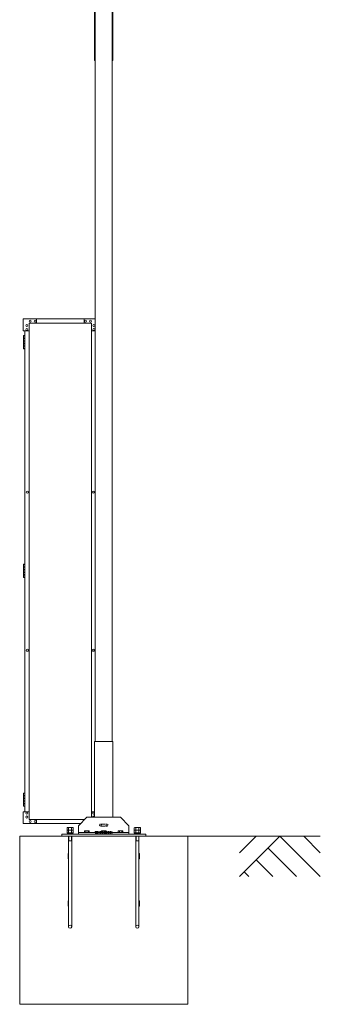
# Model space of a CAD drawing. Units: millimetres. Extents: x 4177 to 33146, y 470 to 10711.
# Drawn here: x 17294 to 19083, y 1250 to 7104 of the extents above; entities that cross this region are included whole.
import ezdxf

# ---------------------------------------------------------------- set-up
doc = ezdxf.new("R2010")
doc.units = ezdxf.units.MM
doc.linetypes.add('HIDDEN', pattern=[9.525, 6.35, -3.175])
for name, color, linetype, lineweight in [('実線', 3, 'Continuous', 18), ('破線', 4, 'HIDDEN', 9), ('細線', 4, 'Continuous', 9)]:
    doc.layers.add(name, color=color, linetype=linetype, lineweight=lineweight)

msp = doc.modelspace()

# ---------------------------------------------------------------- linework, layer by layer
at = {"layer": '実線'}
for p, q in [((17739.3, 7262), (17739.3, 6862)), ((17849.3, 7262), (17849.3, 6862)), ((17739.3, 6862), (17744.3, 6862)), ((17849.3, 6862), (17844.3, 6862)), ((17314.8, 5254.6), (17314.8, 5324.6)), ((17744.3, 5324.6), (17314.8, 5324.6)), ((17349.8, 5299.6), (17349.8, 2349.6)), ((17722.3, 5299.6), (17349.8, 5299.6)), ((17394.8, 5324.6), (17394.8, 5299.6)), ((17677.3, 5324.6), (17677.3, 5299.6)), ((17722.3, 5299.6), (17722.3, 2362)), ((17314.8, 5254.6), (17349.8, 5254.6)), ((17319.8, 5226.1), (17317.3, 5225.6)), ((17317.3, 5224.6), (17317.3, 5225.6)), ((17324.8, 5224.6), (17317.3, 5224.6)), ((17317.3, 5148.6), (17317.3, 5224.6)), ((17324.8, 5211.1), (17317.3, 5211.1)), ((17320.8, 5226.1), (17319.8, 5226.1)), ((17320.8, 5226.1), (17321.8, 5226.1)), ((17321.8, 5226.1), (17324.3, 5225.6)), ((17324.3, 5224.6), (17324.3, 5225.6)), ((17324.3, 5211.1), (17324.3, 5193.1)), ((17324.8, 5254.6), (17324.8, 2394.6)), ((17324.8, 5211.1), (17324.8, 5193.1)), ((17744.3, 5254.6), (17722.3, 5254.6)), ((17324.3, 5208.6), (17317.3, 5208.6)), ((17324.3, 5195.6), (17317.3, 5195.6)), ((17324.8, 5193.1), (17317.3, 5193.1)), ((17324.3, 5180.1), (17317.3, 5180.1)), ((17324.3, 5177.6), (17317.3, 5177.6)), ((17324.3, 5164.6), (17317.3, 5164.6)), ((17324.8, 5162.1), (17317.3, 5162.1)), ((17324.8, 5180.1), (17324.3, 5180.1)), ((17324.3, 5180.1), (17324.3, 5162.1)), ((17324.8, 5180.1), (17324.8, 5162.1)), ((17317.3, 5148.6), (17317.3, 5147.6)), ((17317.3, 5148.6), (17324.8, 5148.6)), ((17319.8, 5147.1), (17317.3, 5147.6)), ((17320.8, 5147.1), (17319.8, 5147.1)), ((17320.8, 5147.1), (17321.8, 5147.1)), ((17321.8, 5147.1), (17324.3, 5147.6)), ((17324.3, 5148.6), (17324.3, 5147.6)), ((17319.8, 3866.1), (17317.3, 3865.6)), ((17317.3, 3864.6), (17317.3, 3865.6)), ((17324.8, 3864.6), (17317.3, 3864.6)), ((17317.3, 3788.6), (17317.3, 3864.6)), ((17320.8, 3866.1), (17319.8, 3866.1)), ((17320.8, 3866.1), (17321.8, 3866.1)), ((17321.8, 3866.1), (17324.3, 3865.6)), ((17324.3, 3864.6), (17324.3, 3865.6)), ((17324.8, 3851.1), (17317.3, 3851.1)), ((17324.3, 3848.6), (17317.3, 3848.6)), ((17324.3, 3835.6), (17317.3, 3835.6)), ((17324.8, 3833.1), (17317.3, 3833.1)), ((17324.3, 3820.1), (17317.3, 3820.1)), ((17324.3, 3817.6), (17317.3, 3817.6)), ((17324.3, 3851.1), (17324.3, 3833.1)), ((17324.8, 3820.1), (17324.3, 3820.1)), ((17324.3, 3820.1), (17324.3, 3802.1)), ((17324.8, 3851.1), (17324.8, 3833.1)), ((17324.8, 3820.1), (17324.8, 3802.1)), ((17324.3, 3804.6), (17317.3, 3804.6)), ((17324.8, 3802.1), (17317.3, 3802.1)), ((17317.3, 3788.6), (17317.3, 3787.6)), ((17317.3, 3788.6), (17324.8, 3788.6)), ((17319.8, 3787.1), (17317.3, 3787.6)), ((17320.8, 3787.1), (17319.8, 3787.1)), ((17320.8, 3787.1), (17321.8, 3787.1)), ((17321.8, 3787.1), (17324.3, 3787.6)), ((17324.3, 3788.6), (17324.3, 3787.6)), ((17739.3, 2362), (17739.3, 2812)), ((17849.3, 2812), (17739.3, 2812)), ((17849.3, 2362), (17849.3, 2812)), ((17319.8, 2506.1), (17317.3, 2505.6)), ((17317.3, 2504.6), (17317.3, 2505.6)), ((17324.8, 2504.6), (17317.3, 2504.6)), ((17317.3, 2428.6), (17317.3, 2504.6)), ((17324.8, 2491.1), (17317.3, 2491.1)), ((17324.3, 2488.6), (17317.3, 2488.6)), ((17324.3, 2475.6), (17317.3, 2475.6)), ((17324.8, 2473.1), (17317.3, 2473.1)), ((17324.3, 2460.1), (17317.3, 2460.1)), ((17320.8, 2506.1), (17319.8, 2506.1)), ((17320.8, 2506.1), (17321.8, 2506.1)), ((17321.8, 2506.1), (17324.3, 2505.6)), ((17324.3, 2504.6), (17324.3, 2505.6)), ((17324.3, 2491.1), (17324.3, 2473.1)), ((17324.8, 2460.1), (17324.3, 2460.1)), ((17324.3, 2460.1), (17324.3, 2442.1)), ((17324.8, 2491.1), (17324.8, 2473.1)), ((17324.8, 2460.1), (17324.8, 2442.1)), ((17324.3, 2457.6), (17317.3, 2457.6)), ((17324.3, 2444.6), (17317.3, 2444.6)), ((17324.8, 2442.1), (17317.3, 2442.1)), ((17317.3, 2428.6), (17317.3, 2427.6)), ((17317.3, 2428.6), (17324.8, 2428.6)), ((17319.8, 2427.1), (17317.3, 2427.6)), ((17320.8, 2427.1), (17319.8, 2427.1)), ((17320.8, 2427.1), (17321.8, 2427.1)), ((17321.8, 2427.1), (17324.3, 2427.6)), ((17324.3, 2428.6), (17324.3, 2427.6)), ((17314.8, 2394.6), (17314.8, 2324.6)), ((17314.8, 2394.6), (17349.8, 2394.6)), ((17681.9, 2349.6), (17349.8, 2349.6)), ((17394.8, 2324.6), (17394.8, 2349.6)), ((17694.3, 2362), (17644.3, 2312)), ((17677.3, 2345), (17677.3, 2349.6)), ((17894.3, 2362), (17694.3, 2362)), ((17739.3, 2394.6), (17722.3, 2394.6)), ((17944.3, 2312), (17894.3, 2362)), ((17656.9, 2324.6), (17314.8, 2324.6)), ((17586.4, 2302), (17585.8, 2301.4)), ((17586.4, 2302), (17602.2, 2302)), ((17602.2, 2302), (17602.8, 2301.4)), ((17644.3, 2312), (17644.3, 2262)), ((17944.3, 2312), (17944.3, 2262)), ((17986.4, 2302), (17985.8, 2301.4)), ((17986.4, 2302), (18002.2, 2302)), ((18002.2, 2302), (18002.8, 2301.4)), ((18294.3, 2250), (17294.3, 2250)), ((17294.3, 1250), (17294.3, 2250)), ((18044.3, 2262), (17544.3, 2262)), ((17544.3, 2262), (17544.3, 2250)), ((17584.8, 2250), (17584.8, 1711.5)), ((17603.8, 2250), (17603.8, 1711.5)), ((17644.3, 2272), (17944.3, 2272)), ((17682.3, 2282), (17680.4, 2280.9)), ((17680.4, 2280.9), (17680.4, 2272)), ((17706.3, 2282), (17682.3, 2282)), ((17684.5, 2282), (17683.9, 2282)), ((17685.1, 2281.9), (17684.5, 2282)), ((17685.6, 2281.9), (17685.1, 2281.9)), ((17686.1, 2281.7), (17685.6, 2281.9)), ((17686.5, 2281.6), (17686.1, 2281.7)), ((17686.9, 2281.5), (17686.5, 2281.6)), ((17687.1, 2281.3), (17686.9, 2281.5)), ((17687.3, 2281.1), (17687.1, 2281.3)), ((17687.3, 2280.9), (17687.3, 2281.1)), ((17687.5, 2281.1), (17687.3, 2280.9)), ((17687.3, 2280.9), (17687.3, 2272)), ((17687.3, 2280.9), (17687.3, 2280.9)), ((17687.3, 2280.9), (17687.3, 2280.9)), ((17687.8, 2281.3), (17687.5, 2281.1)), ((17688.3, 2281.5), (17687.8, 2281.3)), ((17689, 2281.6), (17688.3, 2281.5)), ((17689.8, 2281.7), (17689, 2281.6)), ((17690.8, 2281.9), (17689.8, 2281.7)), ((17691.9, 2281.9), (17690.8, 2281.9)), ((17693.1, 2282), (17691.9, 2281.9)), ((17694.3, 2282), (17693.1, 2282)), ((17695.5, 2282), (17694.3, 2282)), ((17696.6, 2281.9), (17695.5, 2282)), ((17697.7, 2281.9), (17696.6, 2281.9)), ((17698.7, 2281.7), (17697.7, 2281.9)), ((17699.6, 2281.6), (17698.7, 2281.7)), ((17700.3, 2281.5), (17699.6, 2281.6)), ((17700.8, 2281.3), (17700.3, 2281.5)), ((17701.1, 2281.1), (17700.8, 2281.3)), ((17701.2, 2280.9), (17701.1, 2281.1)), ((17701.3, 2281.1), (17701.2, 2280.9)), ((17701.2, 2280.9), (17701.2, 2272)), ((17701.2, 2280.9), (17701.2, 2280.9)), ((17701.4, 2281.3), (17701.3, 2281.1)), ((17701.7, 2281.5), (17701.4, 2281.3)), ((17702, 2281.6), (17701.7, 2281.5)), ((17702.4, 2281.7), (17702, 2281.6)), ((17702.9, 2281.9), (17702.4, 2281.7)), ((17703.5, 2281.9), (17702.9, 2281.9)), ((17704.1, 2282), (17703.5, 2281.9)), ((17704.7, 2282), (17704.1, 2282)), ((17704.7, 2282), (17704.7, 2282)), ((17706.3, 2282), (17708.1, 2280.9)), ((17708.1, 2280.9), (17708.1, 2272)), ((17782.3, 2282), (17780.4, 2280.9)), ((17780.4, 2280.9), (17780.4, 2272)), ((17806.3, 2282), (17782.3, 2282)), ((17784.5, 2282), (17783.9, 2282)), ((17785.1, 2281.9), (17784.5, 2282)), ((17785.6, 2281.9), (17785.1, 2281.9)), ((17786.1, 2281.7), (17785.6, 2281.9)), ((17786.5, 2281.6), (17786.1, 2281.7)), ((17786.9, 2281.5), (17786.5, 2281.6)), ((17787.1, 2281.3), (17786.9, 2281.5)), ((17787.3, 2281.1), (17787.1, 2281.3)), ((17787.3, 2280.9), (17787.3, 2281.1)), ((17787.5, 2281.1), (17787.3, 2280.9)), ((17787.3, 2280.9), (17787.3, 2272)), ((17787.3, 2280.9), (17787.3, 2280.9)), ((17787.3, 2280.9), (17787.3, 2280.9)), ((17787.8, 2281.3), (17787.5, 2281.1)), ((17788.3, 2281.5), (17787.8, 2281.3)), ((17789, 2281.6), (17788.3, 2281.5)), ((17789.8, 2281.7), (17789, 2281.6)), ((17790.8, 2281.9), (17789.8, 2281.7)), ((17791.9, 2281.9), (17790.8, 2281.9)), ((17793.1, 2282), (17791.9, 2281.9)), ((17794.3, 2282), (17793.1, 2282)), ((17795.5, 2282), (17794.3, 2282)), ((17796.6, 2281.9), (17795.5, 2282)), ((17797.7, 2281.9), (17796.6, 2281.9)), ((17798.7, 2281.7), (17797.7, 2281.9)), ((17799.6, 2281.6), (17798.7, 2281.7)), ((17800.3, 2281.5), (17799.6, 2281.6)), ((17800.8, 2281.3), (17800.3, 2281.5)), ((17801.1, 2281.1), (17800.8, 2281.3)), ((17801.2, 2280.9), (17801.1, 2281.1)), ((17801.3, 2281.1), (17801.2, 2280.9)), ((17801.2, 2280.9), (17801.2, 2272)), ((17801.2, 2280.9), (17801.2, 2280.9)), ((17801.4, 2281.3), (17801.3, 2281.1)), ((17801.7, 2281.5), (17801.4, 2281.3)), ((17802, 2281.6), (17801.7, 2281.5)), ((17802.4, 2281.7), (17802, 2281.6)), ((17802.9, 2281.9), (17802.4, 2281.7)), ((17803.5, 2281.9), (17802.9, 2281.9)), ((17804.1, 2282), (17803.5, 2281.9)), ((17804.7, 2282), (17804.1, 2282)), ((17804.7, 2282), (17804.7, 2282)), ((17806.3, 2282), (17808.1, 2280.9)), ((17808.1, 2280.9), (17808.1, 2272)), ((17882.3, 2282), (17880.4, 2280.9)), ((17880.4, 2280.9), (17880.4, 2272)), ((17906.3, 2282), (17882.3, 2282)), ((17884.5, 2282), (17883.9, 2282)), ((17885.1, 2281.9), (17884.5, 2282)), ((17885.6, 2281.9), (17885.1, 2281.9)), ((17886.1, 2281.7), (17885.6, 2281.9)), ((17886.5, 2281.6), (17886.1, 2281.7)), ((17886.9, 2281.5), (17886.5, 2281.6)), ((17887.1, 2281.3), (17886.9, 2281.5)), ((17887.3, 2281.1), (17887.1, 2281.3)), ((17887.3, 2280.9), (17887.3, 2281.1)), ((17887.5, 2281.1), (17887.3, 2280.9)), ((17887.3, 2280.9), (17887.3, 2272)), ((17887.3, 2280.9), (17887.3, 2280.9)), ((17887.3, 2280.9), (17887.3, 2280.9)), ((17887.8, 2281.3), (17887.5, 2281.1)), ((17888.3, 2281.5), (17887.8, 2281.3)), ((17889, 2281.6), (17888.3, 2281.5)), ((17889.8, 2281.7), (17889, 2281.6)), ((17890.8, 2281.9), (17889.8, 2281.7)), ((17891.9, 2281.9), (17890.8, 2281.9)), ((17893.1, 2282), (17891.9, 2281.9)), ((17894.3, 2282), (17893.1, 2282)), ((17895.5, 2282), (17894.3, 2282)), ((17896.6, 2281.9), (17895.5, 2282)), ((17897.7, 2281.9), (17896.6, 2281.9)), ((17898.7, 2281.7), (17897.7, 2281.9)), ((17899.6, 2281.6), (17898.7, 2281.7)), ((17900.3, 2281.5), (17899.6, 2281.6)), ((17900.8, 2281.3), (17900.3, 2281.5)), ((17901.1, 2281.1), (17900.8, 2281.3)), ((17901.2, 2280.9), (17901.1, 2281.1)), ((17901.3, 2281.1), (17901.2, 2280.9)), ((17901.2, 2280.9), (17901.2, 2272)), ((17901.2, 2280.9), (17901.2, 2280.9)), ((17901.4, 2281.3), (17901.3, 2281.1)), ((17901.7, 2281.5), (17901.4, 2281.3)), ((17902, 2281.6), (17901.7, 2281.5)), ((17902.4, 2281.7), (17902, 2281.6)), ((17902.9, 2281.9), (17902.4, 2281.7)), ((17903.5, 2281.9), (17902.9, 2281.9)), ((17904.1, 2282), (17903.5, 2281.9)), ((17904.7, 2282), (17904.1, 2282)), ((17904.7, 2282), (17904.7, 2282)), ((17906.3, 2282), (17908.1, 2280.9)), ((17908.1, 2280.9), (17908.1, 2272)), ((17984.8, 2250), (17984.8, 1711.5)), ((18003.8, 2250), (18003.8, 1711.5)), ((18044.3, 2262), (18044.3, 2250)), ((18294.3, 1250), (18294.3, 2250)), ((17584.8, 2222), (17603.8, 2222)), ((17984.8, 2222), (18003.8, 2222)), ((17581.8, 2147), (17581.8, 2115)), ((17581.8, 2147), (17584.8, 2147)), ((17581.8, 2115), (17584.8, 2115)), ((18003.8, 2147), (18006.8, 2147)), ((18003.8, 2115), (18006.8, 2115)), ((18006.8, 2147), (18006.8, 2115)), ((17581.8, 1865), (17581.8, 1833)), ((17581.8, 1865), (17584.8, 1865)), ((17581.8, 1833), (17584.8, 1833)), ((18003.8, 1865), (18006.8, 1865)), ((18003.8, 1833), (18006.8, 1833)), ((18006.8, 1865), (18006.8, 1833)), ((18294.3, 1250), (17294.3, 1250))]:
    msp.add_line(p, q, dxfattribs=at)
at = {"layer": '実線', "ltscale": 0.05}
for p, q in [((17744.3, 2812), (17744.3, 7262)), ((17844.3, 7262), (17844.3, 2812)), ((17578.3, 2301.4), (17575.8, 2300)), ((17575.8, 2300), (17575.8, 2285.4)), ((17612.8, 2285.4), (17575.8, 2285.4)), ((17578.3, 2285.4), (17575.8, 2284)), ((17575.8, 2284), (17575.8, 2269.4)), ((17610.3, 2301.4), (17578.3, 2301.4)), ((17585, 2300), (17585, 2285.4)), ((17585, 2284), (17585, 2269.4)), ((17603.5, 2300), (17603.5, 2285.4)), ((17603.5, 2284), (17603.5, 2269.4)), ((17610.3, 2301.4), (17612.8, 2300)), ((17610.3, 2285.4), (17612.8, 2284)), ((17612.8, 2300), (17612.8, 2285.4)), ((17612.8, 2284), (17612.8, 2269.4)), ((17978.3, 2301.4), (17975.8, 2300)), ((17975.8, 2300), (17975.8, 2285.4)), ((18012.8, 2285.4), (17975.8, 2285.4)), ((17978.3, 2285.4), (17975.8, 2284)), ((17975.8, 2284), (17975.8, 2269.4)), ((18010.3, 2301.4), (17978.3, 2301.4)), ((17985, 2300), (17985, 2285.4)), ((17985, 2284), (17985, 2269.4)), ((18003.5, 2300), (18003.5, 2285.4)), ((18003.5, 2284), (18003.5, 2269.4)), ((18010.3, 2301.4), (18012.8, 2300)), ((18010.3, 2285.4), (18012.8, 2284)), ((18012.8, 2300), (18012.8, 2285.4)), ((18012.8, 2284), (18012.8, 2269.4)), ((17612.8, 2269.4), (17575.8, 2269.4)), ((17612.3, 2264.6), (17576.3, 2264.6)), ((17576.3, 2264.6), (17576.3, 2262)), ((17577.9, 2269.4), (17577.9, 2264.6)), ((17594.3, 2269.4), (17593, 2264.6)), ((17594.3, 2264.6), (17595.6, 2269.4)), ((17610.6, 2269.4), (17610.6, 2264.6)), ((17612.3, 2264.6), (17612.3, 2262)), ((18012.8, 2269.4), (17975.8, 2269.4)), ((18012.3, 2264.6), (17976.3, 2264.6)), ((17976.3, 2264.6), (17976.3, 2262)), ((17977.9, 2269.4), (17977.9, 2264.6)), ((17994.3, 2269.4), (17993, 2264.6)), ((17994.3, 2264.6), (17995.6, 2269.4)), ((18010.6, 2269.4), (18010.6, 2264.6)), ((18012.3, 2264.6), (18012.3, 2262))]:
    msp.add_line(p, q, dxfattribs=at)
at = {"layer": '実線'}
for centre, radius in [((17337.3, 5285.6), 6), ((17356.8, 5312.1), 6), ((17386.8, 5312.1), 6), ((17685.3, 5312.1), 6), ((17715.3, 5312.1), 6), ((17734.8, 5285.6), 6), ((17337.3, 5262.6), 6), ((17734.8, 5262.6), 6), ((17339.8, 4294.6), 6), ((17732.3, 4294.6), 6), ((17339.8, 3354.6), 6), ((17732.3, 3354.6), 6), ((17337.3, 2386.6), 6), ((17337.3, 2363.6), 6), ((17356.8, 2337.1), 6), ((17386.8, 2337.1), 6), ((17594.3, 1711.5), 9.5), ((17994.3, 1711.5), 9.5)]:
    msp.add_circle(centre, radius, dxfattribs=at)
for centre, end in [((17734.8, 2386.6), 318.59038), ((17734.8, 2363.6), 195.46601)]:
    msp.add_arc(centre, 6, 41.40962, end, dxfattribs=at)
at = {"layer": '実線', "ltscale": 0.05}
for centre, major_axis, ratio, start_param, end_param in [((17580.4, 2300), (4.62, 0), 0.309401, 0, 1.570796), ((17580.4, 2284), (4.62, 0), 0.309401, 0, 1.570796), ((17594.3, 2300), (9.24, 0), 0.154701, 0, 3.141593), ((17594.3, 2284), (9.24, 0), 0.154701, 0, 3.141593), ((17608.1, 2300), (4.62, 0), 0.309401, 1.570796, 3.141593), ((17608.1, 2284), (4.62, 0), 0.309401, 1.570796, 3.141593), ((17980.4, 2300), (4.62, 0), 0.309401, 0, 1.570796), ((17980.4, 2284), (4.62, 0), 0.309401, 0, 1.570796), ((17994.3, 2300), (9.24, 0), 0.154701, 0, 3.141593), ((17994.3, 2284), (9.24, 0), 0.154701, 0, 3.141593), ((18008.1, 2300), (4.62, 0), 0.309401, 1.570796, 3.141593), ((18008.1, 2284), (4.62, 0), 0.309401, 1.570796, 3.141593)]:
    msp.add_ellipse(centre, major_axis=major_axis, ratio=ratio, start_param=start_param, end_param=end_param, dxfattribs=at)
at = {"layer": '破線'}
for p, q in [((17813.3, 2322), (17775.3, 2322)), ((17813.3, 2310), (17775.3, 2310)), ((17744.3, 2277), (17844.3, 2277)), ((17744.3, 2277), (17744.3, 2267)), ((17744.3, 2267), (17844.3, 2267)), ((17844.3, 2267), (17844.3, 2277))]:
    msp.add_line(p, q, dxfattribs=at)
for centre, start, end in [((17775.3, 2316), 90, 270), ((17775.3, 2316), 270, 90), ((17813.3, 2316), 90, 270), ((17813.3, 2316), 270, 90)]:
    msp.add_arc(centre, 6, start, end, dxfattribs=at)
at = {"layer": '細線'}
for p, q in [((17586.4, 2301.4), (17586.4, 2302)), ((17602.2, 2301.4), (17602.2, 2302)), ((17986.4, 2301.4), (17986.4, 2302)), ((18002.2, 2301.4), (18002.2, 2302)), ((17586.4, 2222), (17586.4, 2250)), ((17602.2, 2222), (17602.2, 2250)), ((17986.4, 2222), (17986.4, 2250)), ((18002.2, 2222), (18002.2, 2250)), ((17586.4, 2222), (17584.8, 2219.2)), ((17602.2, 2222), (17603.8, 2219.2)), ((17986.4, 2222), (17984.8, 2219.2)), ((18002.2, 2222), (18003.8, 2219.2))]:
    msp.add_line(p, q, dxfattribs=at)
at = {"layer": '細線', "linetype": 'Continuous'}
for p, q in [((19082.7, 2250), (18294.3, 2250)), ((18602.7, 2010), (18842.7, 2250)), ((18602.7, 2151.4), (18701.3, 2250)), ((18842.7, 2250), (19082.7, 2010)), ((18984.1, 2250), (19082.7, 2151.4)), ((18772, 2179.3), (18941.3, 2010)), ((18701.3, 2108.6), (18799.9, 2010)), ((18630.6, 2037.9), (18658.4, 2010))]:
    msp.add_line(p, q, dxfattribs=at)

doc.saveas('drawing.dxf')
